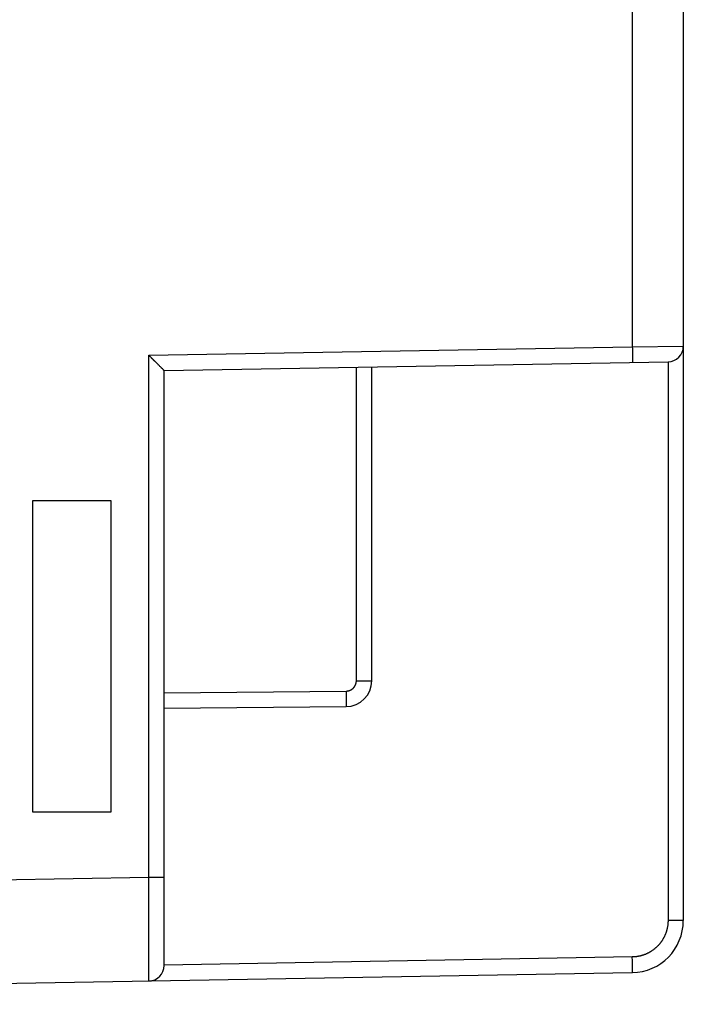
# Model space of a CAD drawing. Units: millimetres. Extents: x -23 to 119, y -24 to 46.
# Drawn here: x 10 to 23, y -20 to -1 of the extents above; entities that cross this region are included whole.
import ezdxf

# ---------------------------------------------------------------- set-up
doc = ezdxf.new("R2010")
doc.units = ezdxf.units.MM
doc.header["$LTSCALE"] = 15.367
for name, color, linetype in [('ASSI', 7, 'CONTINUOUS'), ('CURVE', 7, 'CONTINUOUS'), ('RACCORDO', 7, 'CONTINUOUS')]:
    doc.layers.add(name, color=color, linetype=linetype)

msp = doc.modelspace()

# ---------------------------------------------------------------- linework, layer by layer
at = {"layer": 'ASSI', "color": 7, "linetype": 'CONTINUOUS'}
for p, q in [((23.25, 18.089), (23.25, -18.089)), ((12.957, -7.207), (12.955, -7.205)), ((13.027, -7.276), (13.023, -7.272)), ((13.037, -7.286), (13.033, -7.282)), ((13.047, -7.296), (13.043, -7.292)), ((13.063, -7.311), (13.059, -7.308)), ((13.067, -7.315), (13.063, -7.311)), ((13.077, -7.325), (13.073, -7.321)), ((13.094, -7.342), (13.09, -7.339)), ((13.098, -7.346), (13.094, -7.342)), ((13.102, -7.35), (13.098, -7.346)), ((13.106, -7.354), (13.102, -7.35)), ((13.109, -7.357), (13.106, -7.354)), ((13.113, -7.361), (13.109, -7.357)), ((13.117, -7.365), (13.113, -7.361)), ((13.12, -7.368), (13.117, -7.365)), ((13.133, -7.381), (13.128, -7.376)), ((13.139, -7.386), (13.133, -7.381)), ((13.144, -7.392), (13.139, -7.386)), ((13.149, -7.397), (13.144, -7.392)), ((13.25, -7.5), (22.955, -7.331)), ((13.154, -7.402), (13.149, -7.397)), ((13.159, -7.407), (13.154, -7.402)), ((13.169, -7.417), (13.159, -7.407)), ((13.179, -7.427), (13.169, -7.417)), ((13.183, -7.431), (13.179, -7.427)), ((13.188, -7.436), (13.183, -7.431)), ((13.197, -7.445), (13.188, -7.436)), ((13.201, -7.449), (13.197, -7.445)), ((13.22, -7.468), (13.201, -7.449)), ((13.231, -7.479), (13.22, -7.468)), ((13.236, -7.485), (13.231, -7.479)), ((13.24, -7.489), (13.236, -7.485)), ((13.243, -7.492), (13.24, -7.489)), ((13.245, -7.494), (13.243, -7.492)), ((13.246, -7.495), (13.245, -7.494)), ((13.247, -7.496), (13.246, -7.495)), ((13.25, -18.951), (13.25, -7.5)), ((17.25, -13.469), (17.25, -7.43)), ((13.25, -14), (16.754, -13.969)), ((-12.75, -19.7), (22.267, -19.089))]:
    msp.add_line(p, q, dxfattribs=at)
at = {"layer": 'ASSI', "color": 253, "linetype": 'CONTINUOUS'}
for p, q in [((22.267, 7.043), (22.267, -7.043)), ((12.955, -7.205), (22.267, -7.043)), ((22.267, -7.043), (23.25, -7.031)), ((22.267, -7.043), (22.268, -7.075)), ((22.268, -7.075), (22.268, -7.107)), ((22.268, -7.107), (22.269, -7.138)), ((22.269, -7.138), (22.269, -7.168)), ((22.269, -7.168), (22.269, -7.197)), ((22.269, -7.197), (22.27, -7.223)), ((12.955, -17.252), (12.955, -7.205)), ((22.27, -7.285), (22.269, -7.298)), ((22.269, -7.298), (22.269, -7.307)), ((22.269, -7.307), (22.269, -7.315)), ((22.269, -7.315), (22.269, -7.321)), ((22.269, -7.321), (22.269, -7.326)), ((22.269, -7.326), (22.269, -7.328)), ((22.269, -7.328), (22.269, -7.331)), ((22.27, -7.223), (22.27, -7.248)), ((22.27, -7.248), (22.27, -7.267)), ((22.27, -7.267), (22.27, -7.285)), ((22.955, -7.331), (22.955, -18.089)), ((16.953, -13.469), (16.953, -7.435)), ((16.953, -13.469), (17.25, -13.469)), ((13.25, -13.7), (16.754, -13.669)), ((16.754, -13.669), (16.754, -13.674)), ((16.754, -13.674), (16.755, -13.693)), ((16.755, -13.693), (16.755, -13.715)), ((16.755, -13.715), (16.755, -13.738)), ((16.755, -13.738), (16.755, -13.765)), ((16.755, -13.765), (16.755, -13.807)), ((16.755, -13.807), (16.755, -13.846)), ((16.755, -13.846), (16.755, -13.878)), ((16.755, -13.878), (16.755, -13.906)), ((16.755, -13.906), (16.755, -13.927)), ((16.755, -13.927), (16.755, -13.942)), ((16.755, -13.942), (16.755, -13.951)), ((16.755, -13.951), (16.755, -13.957)), ((16.755, -13.957), (16.755, -13.96)), ((16.755, -13.96), (16.755, -13.962)), ((-12.75, -17.7), (12.955, -17.252)), ((12.955, -17.252), (13.25, -17.252)), ((12.955, -17.271), (12.955, -17.252)), ((23.25, -18.089), (22.955, -18.089)), ((12.957, -18.844), (12.957, -18.82)), ((12.957, -18.901), (12.957, -18.878)), ((12.957, -18.922), (12.957, -18.901)), ((12.957, -18.943), (12.957, -18.922)), ((12.957, -18.964), (12.957, -18.943)), ((22.267, -18.789), (13.25, -18.946)), ((22.269, -18.862), (22.267, -18.789)), ((22.269, -18.927), (22.269, -18.862)), ((22.27, -18.973), (22.269, -18.927)), ((12.956, -19.193), (12.957, -19.088)), ((12.957, -18.993), (12.957, -18.964)), ((12.957, -19.012), (12.957, -18.993)), ((12.957, -19.039), (12.957, -19.012)), ((12.957, -19.088), (12.957, -19.039)), ((22.269, -19.041), (22.27, -19.025)), ((22.269, -19.053), (22.269, -19.041)), ((22.269, -19.061), (22.269, -19.053)), ((22.269, -19.067), (22.269, -19.061)), ((22.269, -19.07), (22.269, -19.067)), ((22.269, -19.073), (22.269, -19.07)), ((22.269, -19.076), (22.269, -19.073)), ((22.27, -19.004), (22.27, -18.973)), ((22.27, -19.025), (22.27, -19.004)), ((12.956, -19.221), (12.956, -19.193)), ((12.956, -19.233), (12.956, -19.221)), ((12.956, -19.24), (12.956, -19.233)), ((12.956, -19.244), (12.956, -19.24))]:
    msp.add_line(p, q, dxfattribs=at)
at = {"layer": 'ASSI', "color": 7, "linetype": 'CONTINUOUS'}
for points in [[(12.963, -7.213), (12.961, -7.211), (12.957, -7.207)], [(12.969, -7.219), (12.967, -7.217), (12.963, -7.213)], [(12.975, -7.225), (12.973, -7.223), (12.969, -7.219)], [(12.981, -7.231), (12.979, -7.229), (12.975, -7.225)], [(12.987, -7.236), (12.985, -7.234), (12.981, -7.231)], [(12.993, -7.242), (12.991, -7.24), (12.987, -7.236)], [(12.999, -7.248), (12.997, -7.246), (12.993, -7.242)], [(13.005, -7.254), (13.003, -7.252), (12.999, -7.248)], [(13.011, -7.26), (13.009, -7.258), (13.005, -7.254)], [(13.017, -7.266), (13.015, -7.264), (13.011, -7.26)], [(13.023, -7.272), (13.021, -7.27), (13.017, -7.266)], [(13.033, -7.282), (13.031, -7.28), (13.027, -7.276)], [(13.043, -7.292), (13.041, -7.29), (13.037, -7.286)], [(13.053, -7.302), (13.051, -7.3), (13.047, -7.296)], [(13.059, -7.308), (13.057, -7.306), (13.053, -7.302)], [(13.073, -7.321), (13.071, -7.319), (13.067, -7.315)], [(13.083, -7.331), (13.081, -7.329), (13.077, -7.325)], [(13.09, -7.339), (13.088, -7.337), (13.083, -7.331)], [(13.128, -7.376), (13.126, -7.374), (13.12, -7.368)], [(13.25, -7.499), (13.249, -7.499), (13.249, -7.499), (13.249, -7.498), (13.248, -7.498), (13.248, -7.498), (13.248, -7.497), (13.247, -7.497), (13.247, -7.496)], [(13.25, -7.5), (13.25, -7.5), (13.25, -7.5), (13.25, -7.5), (13.25, -7.499), (13.25, -7.499)]]:
    msp.add_lwpolyline(points, dxfattribs=at)
at = {"layer": 'ASSI', "color": 253, "linetype": 'CONTINUOUS'}
for points in [[(22.269, -7.331), (22.269, -7.334), (22.269, -7.335), (22.268, -7.336), (22.268, -7.337), (22.268, -7.337), (22.268, -7.338), (22.268, -7.339), (22.268, -7.34), (22.268, -7.34), (22.268, -7.341), (22.268, -7.341), (22.268, -7.342), (22.268, -7.342), (22.268, -7.342), (22.268, -7.342), (22.268, -7.343), (22.267, -7.343)], [(16.807, -13.662), (16.81, -13.661), (16.812, -13.66), (16.815, -13.66), (16.817, -13.659), (16.82, -13.658), (16.822, -13.657), (16.825, -13.656), (16.827, -13.655), (16.83, -13.654), (16.832, -13.653), (16.835, -13.652), (16.837, -13.651), (16.839, -13.65), (16.842, -13.648), (16.844, -13.647), (16.847, -13.646), (16.849, -13.645), (16.851, -13.643), (16.854, -13.642), (16.856, -13.641), (16.858, -13.639), (16.86, -13.638), (16.863, -13.636), (16.865, -13.635), (16.867, -13.633), (16.869, -13.632), (16.871, -13.63), (16.874, -13.629), (16.876, -13.627), (16.878, -13.625), (16.88, -13.624), (16.882, -13.622), (16.884, -13.62), (16.886, -13.619), (16.888, -13.617), (16.89, -13.615), (16.892, -13.613), (16.894, -13.611), (16.896, -13.609), (16.897, -13.607), (16.899, -13.605), (16.901, -13.603), (16.903, -13.601)], [(16.903, -13.601), (16.905, -13.599), (16.906, -13.597), (16.908, -13.595), (16.91, -13.593), (16.911, -13.591), (16.913, -13.589), (16.915, -13.587), (16.916, -13.585), (16.918, -13.582), (16.919, -13.58), (16.921, -13.578), (16.922, -13.576), (16.923, -13.574), (16.925, -13.571), (16.926, -13.569), (16.927, -13.567), (16.929, -13.564), (16.93, -13.562), (16.931, -13.56), (16.932, -13.557), (16.934, -13.555), (16.935, -13.552), (16.936, -13.55), (16.937, -13.547), (16.938, -13.545), (16.939, -13.542), (16.94, -13.54), (16.941, -13.537), (16.942, -13.535), (16.942, -13.532), (16.943, -13.53), (16.944, -13.527)], [(16.944, -13.527), (16.945, -13.525), (16.946, -13.522), (16.946, -13.52), (16.947, -13.517), (16.947, -13.514), (16.948, -13.512), (16.949, -13.509), (16.949, -13.507), (16.95, -13.504), (16.95, -13.501), (16.95, -13.499), (16.951, -13.496), (16.951, -13.493), (16.951, -13.491), (16.952, -13.488), (16.952, -13.485), (16.952, -13.483), (16.952, -13.48), (16.952, -13.477), (16.953, -13.475), (16.953, -13.472), (16.953, -13.469)], [(16.754, -13.669), (16.757, -13.669), (16.76, -13.669), (16.762, -13.669), (16.765, -13.669), (16.768, -13.669), (16.77, -13.669), (16.773, -13.668), (16.776, -13.668), (16.778, -13.668), (16.781, -13.667), (16.784, -13.667), (16.786, -13.667), (16.789, -13.666), (16.791, -13.666), (16.794, -13.665), (16.797, -13.665), (16.799, -13.664), (16.802, -13.663), (16.804, -13.663), (16.807, -13.662)], [(16.755, -13.962), (16.755, -13.964), (16.755, -13.965), (16.755, -13.966), (16.755, -13.967), (16.755, -13.967), (16.755, -13.968), (16.755, -13.968), (16.755, -13.969), (16.755, -13.969), (16.754, -13.969), (16.754, -13.969), (16.754, -13.969), (16.754, -13.969)], [(12.956, -17.407), (12.956, -17.387), (12.956, -17.368), (12.955, -17.349), (12.955, -17.329), (12.955, -17.31), (12.955, -17.271)], [(12.956, -17.522), (12.956, -17.503), (12.956, -17.484), (12.956, -17.465), (12.956, -17.445), (12.956, -17.407)], [(12.956, -17.656), (12.956, -17.637), (12.956, -17.618), (12.956, -17.599), (12.956, -17.58), (12.956, -17.561), (12.956, -17.522)], [(12.956, -17.788), (12.956, -17.769), (12.956, -17.75), (12.956, -17.732), (12.956, -17.713), (12.956, -17.694), (12.956, -17.656)], [(12.957, -17.899), (12.957, -17.881), (12.957, -17.862), (12.957, -17.844), (12.957, -17.825), (12.956, -17.788)], [(12.957, -18.008), (12.957, -17.99), (12.957, -17.972), (12.957, -17.954), (12.957, -17.936), (12.957, -17.899)], [(12.957, -18.079), (12.957, -18.061), (12.957, -18.044), (12.957, -18.008)], [(12.957, -18.201), (12.957, -18.184), (12.957, -18.166), (12.957, -18.149), (12.957, -18.079)], [(22.955, -18.089), (22.955, -18.097), (22.955, -18.105), (22.955, -18.113), (22.954, -18.121), (22.954, -18.129), (22.954, -18.137), (22.953, -18.145), (22.952, -18.153), (22.951, -18.161), (22.951, -18.169), (22.95, -18.177), (22.949, -18.185), (22.947, -18.193), (22.946, -18.201), (22.945, -18.209)], [(12.957, -18.285), (12.957, -18.268), (12.957, -18.251), (12.957, -18.235), (12.957, -18.201)], [(12.957, -18.367), (12.957, -18.35), (12.957, -18.334), (12.957, -18.318), (12.957, -18.285)], [(12.957, -18.43), (12.957, -18.414), (12.957, -18.399), (12.957, -18.367)], [(22.945, -18.209), (22.943, -18.217), (22.942, -18.225), (22.94, -18.233), (22.939, -18.241), (22.937, -18.249), (22.935, -18.256), (22.933, -18.264), (22.931, -18.272), (22.929, -18.28), (22.926, -18.288), (22.924, -18.295), (22.922, -18.303), (22.919, -18.311), (22.917, -18.318), (22.914, -18.326), (22.911, -18.333), (22.908, -18.341), (22.905, -18.348), (22.902, -18.356), (22.899, -18.363), (22.896, -18.371), (22.893, -18.378), (22.889, -18.385), (22.886, -18.393), (22.882, -18.4)], [(12.957, -18.507), (12.957, -18.492), (12.957, -18.477), (12.957, -18.461), (12.957, -18.43)], [(12.957, -18.566), (12.957, -18.552), (12.957, -18.537), (12.957, -18.507)], [(12.957, -18.61), (12.957, -18.595), (12.957, -18.566)], [(22.81, -18.516), (22.805, -18.522), (22.8, -18.528), (22.795, -18.535), (22.79, -18.541), (22.785, -18.547), (22.779, -18.553), (22.774, -18.559), (22.768, -18.565), (22.763, -18.571), (22.757, -18.577), (22.752, -18.582), (22.746, -18.588), (22.74, -18.594), (22.734, -18.599), (22.728, -18.605), (22.722, -18.61), (22.716, -18.615), (22.71, -18.621), (22.704, -18.626), (22.698, -18.631), (22.692, -18.636), (22.685, -18.641), (22.679, -18.646)], [(22.882, -18.4), (22.879, -18.407), (22.875, -18.414), (22.871, -18.421), (22.867, -18.428), (22.863, -18.435), (22.859, -18.442), (22.855, -18.449), (22.851, -18.456), (22.847, -18.463), (22.843, -18.47), (22.838, -18.477), (22.834, -18.483), (22.829, -18.49), (22.824, -18.496), (22.82, -18.503), (22.815, -18.509), (22.81, -18.516)], [(12.957, -18.666), (12.957, -18.652), (12.957, -18.638), (12.957, -18.61)], [(12.957, -18.706), (12.957, -18.693), (12.957, -18.666)], [(12.957, -18.745), (12.957, -18.732), (12.957, -18.706)], [(12.957, -18.783), (12.957, -18.771), (12.957, -18.745)], [(22.679, -18.646), (22.673, -18.651), (22.666, -18.656), (22.66, -18.66), (22.653, -18.665), (22.646, -18.669), (22.64, -18.674), (22.633, -18.678), (22.626, -18.683), (22.619, -18.687), (22.612, -18.691), (22.605, -18.695), (22.598, -18.699), (22.591, -18.703), (22.584, -18.707), (22.577, -18.711), (22.57, -18.714), (22.563, -18.718), (22.555, -18.721), (22.548, -18.725), (22.541, -18.728), (22.533, -18.731), (22.526, -18.734), (22.519, -18.738), (22.511, -18.74), (22.504, -18.743), (22.496, -18.746), (22.488, -18.749), (22.481, -18.752), (22.473, -18.754), (22.466, -18.757), (22.458, -18.759), (22.45, -18.761), (22.442, -18.763), (22.435, -18.766), (22.427, -18.768), (22.419, -18.77), (22.411, -18.771), (22.403, -18.773), (22.395, -18.775), (22.387, -18.776), (22.38, -18.778), (22.372, -18.779)], [(12.957, -18.82), (12.957, -18.808), (12.957, -18.783)], [(12.957, -18.878), (12.957, -18.867), (12.957, -18.844)], [(22.372, -18.779), (22.364, -18.78), (22.356, -18.782), (22.348, -18.783), (22.34, -18.784), (22.332, -18.785), (22.324, -18.786), (22.316, -18.786), (22.308, -18.787), (22.3, -18.788), (22.292, -18.788), (22.284, -18.788), (22.276, -18.789), (22.267, -18.789)], [(22.267, -19.089), (22.268, -19.089), (22.268, -19.089), (22.268, -19.088), (22.268, -19.088), (22.268, -19.088), (22.268, -19.087), (22.268, -19.087), (22.268, -19.086), (22.268, -19.086), (22.268, -19.085), (22.268, -19.084), (22.268, -19.084), (22.268, -19.083), (22.268, -19.082), (22.269, -19.081), (22.269, -19.08), (22.269, -19.079), (22.269, -19.076)], [(12.955, -19.251), (12.955, -19.251), (12.955, -19.251), (12.955, -19.25), (12.955, -19.25), (12.955, -19.249), (12.956, -19.248), (12.956, -19.247), (12.956, -19.244)]]:
    msp.add_lwpolyline(points, dxfattribs=at)
at = {"layer": 'ASSI', "color": 7, "linetype": 'CONTINUOUS'}
for centre, radius, start in [((22.95, -7.031), 0.3, 271), ((16.75, -13.469), 0.5, 270.5), ((22.25, -18.089), 1, 271), ((12.95, -18.951), 0.3, 271)]:
    msp.add_arc(centre, radius, start, 360, dxfattribs=at)
at = {"layer": 'CURVE', "color": 253, "linetype": 'CONTINUOUS'}
for p, q in [((22.267, 7.043), (22.267, -7.043)), ((12.955, -7.205), (22.267, -7.043)), ((12.955, -17.252), (12.955, -7.205)), ((10.722, -10), (12.222, -10)), ((10.722, -16), (10.722, -10)), ((12.222, -10), (12.222, -16)), ((12.222, -16), (10.722, -16)), ((-12.75, -17.7), (12.955, -17.252))]:
    msp.add_line(p, q, dxfattribs=at)
at = {"layer": 'RACCORDO', "color": 7, "linetype": 'CONTINUOUS'}
for p, q in [((23.25, 18.089), (23.25, -18.089)), ((12.957, -7.207), (12.955, -7.205)), ((13.027, -7.276), (13.023, -7.272)), ((13.037, -7.286), (13.033, -7.282)), ((13.047, -7.296), (13.043, -7.292)), ((13.063, -7.311), (13.059, -7.308)), ((13.067, -7.315), (13.063, -7.311)), ((13.077, -7.325), (13.073, -7.321)), ((13.094, -7.342), (13.09, -7.339)), ((13.098, -7.346), (13.094, -7.342)), ((13.102, -7.35), (13.098, -7.346)), ((13.106, -7.354), (13.102, -7.35)), ((13.109, -7.357), (13.106, -7.354)), ((13.113, -7.361), (13.109, -7.357)), ((13.117, -7.365), (13.113, -7.361)), ((13.12, -7.368), (13.117, -7.365)), ((13.133, -7.381), (13.128, -7.376)), ((13.139, -7.386), (13.133, -7.381)), ((13.144, -7.392), (13.139, -7.386)), ((13.149, -7.397), (13.144, -7.392)), ((13.25, -7.5), (22.955, -7.331)), ((13.154, -7.402), (13.149, -7.397)), ((13.159, -7.407), (13.154, -7.402)), ((13.169, -7.417), (13.159, -7.407)), ((13.179, -7.427), (13.169, -7.417)), ((13.183, -7.431), (13.179, -7.427)), ((13.188, -7.436), (13.183, -7.431)), ((13.197, -7.445), (13.188, -7.436)), ((13.201, -7.449), (13.197, -7.445)), ((13.22, -7.468), (13.201, -7.449)), ((13.231, -7.479), (13.22, -7.468)), ((13.236, -7.485), (13.231, -7.479)), ((13.24, -7.489), (13.236, -7.485)), ((13.243, -7.492), (13.24, -7.489)), ((13.245, -7.494), (13.243, -7.492)), ((13.246, -7.495), (13.245, -7.494)), ((13.247, -7.496), (13.246, -7.495)), ((13.25, -18.951), (13.25, -7.5)), ((17.25, -13.469), (17.25, -7.43)), ((13.25, -14), (16.754, -13.969)), ((-12.75, -19.7), (22.267, -19.089))]:
    msp.add_line(p, q, dxfattribs=at)
at = {"layer": 'RACCORDO', "color": 253, "linetype": 'CONTINUOUS'}
for p, q in [((22.267, 7.043), (22.267, -7.043)), ((12.955, -7.205), (22.267, -7.043)), ((22.267, -7.043), (23.25, -7.031)), ((22.267, -7.043), (22.268, -7.075)), ((22.268, -7.075), (22.268, -7.107)), ((22.268, -7.107), (22.269, -7.138)), ((22.269, -7.138), (22.269, -7.168)), ((22.269, -7.168), (22.269, -7.197)), ((22.269, -7.197), (22.27, -7.223)), ((12.955, -17.252), (12.955, -7.205)), ((22.27, -7.285), (22.269, -7.298)), ((22.269, -7.298), (22.269, -7.307)), ((22.269, -7.307), (22.269, -7.315)), ((22.269, -7.315), (22.269, -7.321)), ((22.269, -7.321), (22.269, -7.326)), ((22.269, -7.326), (22.269, -7.328)), ((22.269, -7.328), (22.269, -7.331)), ((22.27, -7.223), (22.27, -7.248)), ((22.27, -7.248), (22.27, -7.267)), ((22.27, -7.267), (22.27, -7.285)), ((22.955, -7.331), (22.955, -18.089)), ((16.953, -13.469), (16.953, -7.435)), ((16.953, -13.469), (17.25, -13.469)), ((13.25, -13.7), (16.754, -13.669)), ((16.754, -13.669), (16.754, -13.674)), ((16.754, -13.674), (16.755, -13.693)), ((16.755, -13.693), (16.755, -13.715)), ((16.755, -13.715), (16.755, -13.738)), ((16.755, -13.738), (16.755, -13.765)), ((16.755, -13.765), (16.755, -13.807)), ((16.755, -13.807), (16.755, -13.846)), ((16.755, -13.846), (16.755, -13.878)), ((16.755, -13.878), (16.755, -13.906)), ((16.755, -13.906), (16.755, -13.927)), ((16.755, -13.927), (16.755, -13.942)), ((16.755, -13.942), (16.755, -13.951)), ((16.755, -13.951), (16.755, -13.957)), ((16.755, -13.957), (16.755, -13.96)), ((16.755, -13.96), (16.755, -13.962)), ((-12.75, -17.7), (12.955, -17.252)), ((12.955, -17.252), (13.25, -17.252)), ((12.955, -17.271), (12.955, -17.252)), ((23.25, -18.089), (22.955, -18.089)), ((12.957, -18.844), (12.957, -18.82)), ((12.957, -18.901), (12.957, -18.878)), ((12.957, -18.922), (12.957, -18.901)), ((12.957, -18.943), (12.957, -18.922)), ((12.957, -18.964), (12.957, -18.943)), ((22.267, -18.789), (13.25, -18.946)), ((22.269, -18.862), (22.267, -18.789)), ((22.269, -18.927), (22.269, -18.862)), ((22.27, -18.973), (22.269, -18.927)), ((12.956, -19.193), (12.957, -19.088)), ((12.957, -18.993), (12.957, -18.964)), ((12.957, -19.012), (12.957, -18.993)), ((12.957, -19.039), (12.957, -19.012)), ((12.957, -19.088), (12.957, -19.039)), ((22.269, -19.041), (22.27, -19.025)), ((22.269, -19.053), (22.269, -19.041)), ((22.269, -19.061), (22.269, -19.053)), ((22.269, -19.067), (22.269, -19.061)), ((22.269, -19.07), (22.269, -19.067)), ((22.269, -19.073), (22.269, -19.07)), ((22.269, -19.076), (22.269, -19.073)), ((22.27, -19.004), (22.27, -18.973)), ((22.27, -19.025), (22.27, -19.004)), ((12.956, -19.221), (12.956, -19.193)), ((12.956, -19.233), (12.956, -19.221)), ((12.956, -19.24), (12.956, -19.233)), ((12.956, -19.244), (12.956, -19.24))]:
    msp.add_line(p, q, dxfattribs=at)
at = {"layer": 'RACCORDO', "color": 7, "linetype": 'CONTINUOUS'}
for points in [[(12.963, -7.213), (12.961, -7.211), (12.957, -7.207)], [(12.969, -7.219), (12.967, -7.217), (12.963, -7.213)], [(12.975, -7.225), (12.973, -7.223), (12.969, -7.219)], [(12.981, -7.231), (12.979, -7.229), (12.975, -7.225)], [(12.987, -7.236), (12.985, -7.234), (12.981, -7.231)], [(12.993, -7.242), (12.991, -7.24), (12.987, -7.236)], [(12.999, -7.248), (12.997, -7.246), (12.993, -7.242)], [(13.005, -7.254), (13.003, -7.252), (12.999, -7.248)], [(13.011, -7.26), (13.009, -7.258), (13.005, -7.254)], [(13.017, -7.266), (13.015, -7.264), (13.011, -7.26)], [(13.023, -7.272), (13.021, -7.27), (13.017, -7.266)], [(13.033, -7.282), (13.031, -7.28), (13.027, -7.276)], [(13.043, -7.292), (13.041, -7.29), (13.037, -7.286)], [(13.053, -7.302), (13.051, -7.3), (13.047, -7.296)], [(13.059, -7.308), (13.057, -7.306), (13.053, -7.302)], [(13.073, -7.321), (13.071, -7.319), (13.067, -7.315)], [(13.083, -7.331), (13.081, -7.329), (13.077, -7.325)], [(13.09, -7.339), (13.088, -7.337), (13.083, -7.331)], [(13.128, -7.376), (13.126, -7.374), (13.12, -7.368)], [(13.25, -7.5), (13.25, -7.5), (13.25, -7.5), (13.25, -7.5), (13.25, -7.499), (13.25, -7.499), (13.249, -7.499), (13.249, -7.499), (13.249, -7.499), (13.249, -7.498), (13.248, -7.498), (13.248, -7.498), (13.248, -7.497), (13.247, -7.497), (13.247, -7.496)]]:
    msp.add_lwpolyline(points, dxfattribs=at)
at = {"layer": 'RACCORDO', "color": 253, "linetype": 'CONTINUOUS'}
for points in [[(22.269, -7.331), (22.269, -7.334), (22.269, -7.335), (22.268, -7.336), (22.268, -7.337), (22.268, -7.337), (22.268, -7.338), (22.268, -7.339), (22.268, -7.34), (22.268, -7.34), (22.268, -7.341), (22.268, -7.341), (22.268, -7.342), (22.268, -7.342), (22.268, -7.342), (22.268, -7.342), (22.268, -7.343), (22.267, -7.343)], [(16.754, -13.669), (16.757, -13.669), (16.76, -13.669), (16.762, -13.669), (16.765, -13.669), (16.768, -13.669), (16.77, -13.669), (16.773, -13.668), (16.776, -13.668), (16.778, -13.668), (16.781, -13.667), (16.784, -13.667), (16.786, -13.667), (16.789, -13.666), (16.791, -13.666), (16.794, -13.665), (16.797, -13.665), (16.799, -13.664), (16.802, -13.663), (16.804, -13.663), (16.807, -13.662), (16.81, -13.661), (16.812, -13.66), (16.815, -13.66), (16.817, -13.659), (16.82, -13.658), (16.822, -13.657), (16.825, -13.656), (16.827, -13.655), (16.83, -13.654), (16.832, -13.653), (16.835, -13.652), (16.837, -13.651), (16.839, -13.65), (16.842, -13.648), (16.844, -13.647), (16.847, -13.646), (16.849, -13.645), (16.851, -13.643), (16.854, -13.642), (16.856, -13.641), (16.858, -13.639), (16.86, -13.638), (16.863, -13.636), (16.865, -13.635), (16.867, -13.633), (16.869, -13.632), (16.871, -13.63), (16.874, -13.629), (16.876, -13.627), (16.878, -13.625), (16.88, -13.624), (16.882, -13.622), (16.884, -13.62), (16.886, -13.619), (16.888, -13.617), (16.89, -13.615), (16.892, -13.613), (16.894, -13.611), (16.896, -13.609), (16.897, -13.607), (16.899, -13.605), (16.901, -13.603), (16.903, -13.601), (16.905, -13.599), (16.906, -13.597), (16.908, -13.595), (16.91, -13.593), (16.911, -13.591), (16.913, -13.589), (16.915, -13.587), (16.916, -13.585), (16.918, -13.582), (16.919, -13.58), (16.921, -13.578), (16.922, -13.576), (16.923, -13.574), (16.925, -13.571), (16.926, -13.569), (16.927, -13.567), (16.929, -13.564), (16.93, -13.562), (16.931, -13.56), (16.932, -13.557), (16.934, -13.555), (16.935, -13.552), (16.936, -13.55), (16.937, -13.547), (16.938, -13.545), (16.939, -13.542), (16.94, -13.54), (16.941, -13.537), (16.942, -13.535), (16.942, -13.532), (16.943, -13.53), (16.944, -13.527), (16.945, -13.525), (16.946, -13.522), (16.946, -13.52), (16.947, -13.517), (16.947, -13.514), (16.948, -13.512), (16.949, -13.509), (16.949, -13.507), (16.95, -13.504), (16.95, -13.501), (16.95, -13.499), (16.951, -13.496), (16.951, -13.493), (16.951, -13.491), (16.952, -13.488), (16.952, -13.485), (16.952, -13.483), (16.952, -13.48), (16.952, -13.477), (16.953, -13.475), (16.953, -13.472), (16.953, -13.469)], [(16.755, -13.962), (16.755, -13.964), (16.755, -13.965), (16.755, -13.966), (16.755, -13.967), (16.755, -13.967), (16.755, -13.968), (16.755, -13.968), (16.755, -13.969), (16.755, -13.969), (16.754, -13.969), (16.754, -13.969), (16.754, -13.969), (16.754, -13.969)], [(12.956, -17.407), (12.956, -17.387), (12.956, -17.368), (12.955, -17.349), (12.955, -17.329), (12.955, -17.31), (12.955, -17.271)], [(12.956, -17.522), (12.956, -17.503), (12.956, -17.484), (12.956, -17.465), (12.956, -17.445), (12.956, -17.407)], [(12.956, -17.656), (12.956, -17.637), (12.956, -17.618), (12.956, -17.599), (12.956, -17.58), (12.956, -17.561), (12.956, -17.522)], [(12.956, -17.788), (12.956, -17.769), (12.956, -17.75), (12.956, -17.732), (12.956, -17.713), (12.956, -17.694), (12.956, -17.656)], [(12.957, -17.899), (12.957, -17.881), (12.957, -17.862), (12.957, -17.844), (12.957, -17.825), (12.956, -17.788)], [(12.957, -18.008), (12.957, -17.99), (12.957, -17.972), (12.957, -17.954), (12.957, -17.936), (12.957, -17.899)], [(12.957, -18.097), (12.957, -18.079), (12.957, -18.061), (12.957, -18.044), (12.957, -18.008)], [(12.957, -18.201), (12.957, -18.184), (12.957, -18.166), (12.957, -18.149), (12.957, -18.132), (12.957, -18.097)], [(22.955, -18.089), (22.955, -18.097), (22.955, -18.105), (22.955, -18.113), (22.954, -18.121), (22.954, -18.129), (22.954, -18.137), (22.953, -18.145), (22.952, -18.153), (22.951, -18.161), (22.951, -18.169), (22.95, -18.177), (22.949, -18.185), (22.947, -18.193), (22.946, -18.201), (22.945, -18.209), (22.943, -18.217), (22.942, -18.225), (22.94, -18.233), (22.939, -18.241), (22.937, -18.249), (22.935, -18.256), (22.933, -18.264), (22.931, -18.272), (22.929, -18.28), (22.926, -18.288), (22.924, -18.295), (22.922, -18.303), (22.919, -18.311), (22.917, -18.318), (22.914, -18.326), (22.911, -18.333), (22.908, -18.341), (22.905, -18.348), (22.902, -18.356), (22.899, -18.363), (22.896, -18.371), (22.893, -18.378), (22.889, -18.385), (22.886, -18.393), (22.882, -18.4), (22.879, -18.407), (22.875, -18.414), (22.871, -18.421), (22.867, -18.428), (22.863, -18.435), (22.859, -18.442), (22.855, -18.449), (22.851, -18.456), (22.847, -18.463), (22.843, -18.47), (22.838, -18.477), (22.834, -18.483), (22.829, -18.49), (22.824, -18.496), (22.82, -18.503), (22.815, -18.509), (22.81, -18.516), (22.805, -18.522), (22.8, -18.528), (22.795, -18.535), (22.79, -18.541), (22.785, -18.547), (22.779, -18.553), (22.774, -18.559), (22.768, -18.565), (22.763, -18.571), (22.757, -18.577), (22.752, -18.582), (22.746, -18.588), (22.74, -18.594), (22.734, -18.599), (22.728, -18.605), (22.722, -18.61), (22.716, -18.615), (22.71, -18.621), (22.704, -18.626), (22.698, -18.631), (22.692, -18.636), (22.685, -18.641), (22.679, -18.646), (22.673, -18.651), (22.666, -18.656), (22.66, -18.66), (22.653, -18.665), (22.646, -18.669), (22.64, -18.674), (22.633, -18.678), (22.626, -18.683), (22.619, -18.687), (22.612, -18.691), (22.605, -18.695), (22.598, -18.699), (22.591, -18.703), (22.584, -18.707), (22.577, -18.711), (22.57, -18.714), (22.563, -18.718), (22.555, -18.721), (22.548, -18.725), (22.541, -18.728), (22.533, -18.731), (22.526, -18.734), (22.519, -18.738), (22.511, -18.74), (22.504, -18.743), (22.496, -18.746), (22.488, -18.749), (22.481, -18.752), (22.473, -18.754), (22.466, -18.757), (22.458, -18.759), (22.45, -18.761), (22.442, -18.763), (22.435, -18.766), (22.427, -18.768), (22.419, -18.77), (22.411, -18.771), (22.403, -18.773), (22.395, -18.775), (22.387, -18.776), (22.38, -18.778), (22.372, -18.779), (22.364, -18.78), (22.356, -18.782), (22.348, -18.783), (22.34, -18.784), (22.332, -18.785), (22.324, -18.786), (22.316, -18.786), (22.308, -18.787), (22.3, -18.788), (22.292, -18.788), (22.284, -18.788), (22.276, -18.789), (22.267, -18.789)], [(12.957, -18.285), (12.957, -18.268), (12.957, -18.251), (12.957, -18.235), (12.957, -18.201)], [(12.957, -18.367), (12.957, -18.35), (12.957, -18.334), (12.957, -18.318), (12.957, -18.285)], [(12.957, -18.43), (12.957, -18.414), (12.957, -18.399), (12.957, -18.367)], [(12.957, -18.507), (12.957, -18.492), (12.957, -18.477), (12.957, -18.461), (12.957, -18.43)], [(12.957, -18.566), (12.957, -18.552), (12.957, -18.537), (12.957, -18.507)], [(12.957, -18.61), (12.957, -18.595), (12.957, -18.566)], [(12.957, -18.666), (12.957, -18.652), (12.957, -18.638), (12.957, -18.61)], [(12.957, -18.706), (12.957, -18.693), (12.957, -18.666)], [(12.957, -18.745), (12.957, -18.732), (12.957, -18.706)], [(12.957, -18.783), (12.957, -18.771), (12.957, -18.745)], [(12.957, -18.82), (12.957, -18.808), (12.957, -18.783)], [(12.957, -18.878), (12.957, -18.867), (12.957, -18.844)], [(22.267, -19.089), (22.268, -19.089), (22.268, -19.089), (22.268, -19.088), (22.268, -19.088), (22.268, -19.088), (22.268, -19.087), (22.268, -19.087), (22.268, -19.086), (22.268, -19.086), (22.268, -19.085), (22.268, -19.084), (22.268, -19.084), (22.268, -19.083), (22.268, -19.082), (22.269, -19.081), (22.269, -19.08), (22.269, -19.079), (22.269, -19.076)], [(12.955, -19.251), (12.955, -19.251), (12.955, -19.251), (12.955, -19.25), (12.955, -19.25), (12.955, -19.249), (12.956, -19.248), (12.956, -19.247), (12.956, -19.244)]]:
    msp.add_lwpolyline(points, dxfattribs=at)
at = {"layer": 'RACCORDO', "color": 7, "linetype": 'CONTINUOUS'}
for centre, radius, start in [((22.95, -7.031), 0.3, 271), ((16.75, -13.469), 0.5, 270.5), ((22.25, -18.089), 1, 271), ((12.95, -18.951), 0.3, 271)]:
    msp.add_arc(centre, radius, start, 360, dxfattribs=at)

doc.saveas('drawing.dxf')
